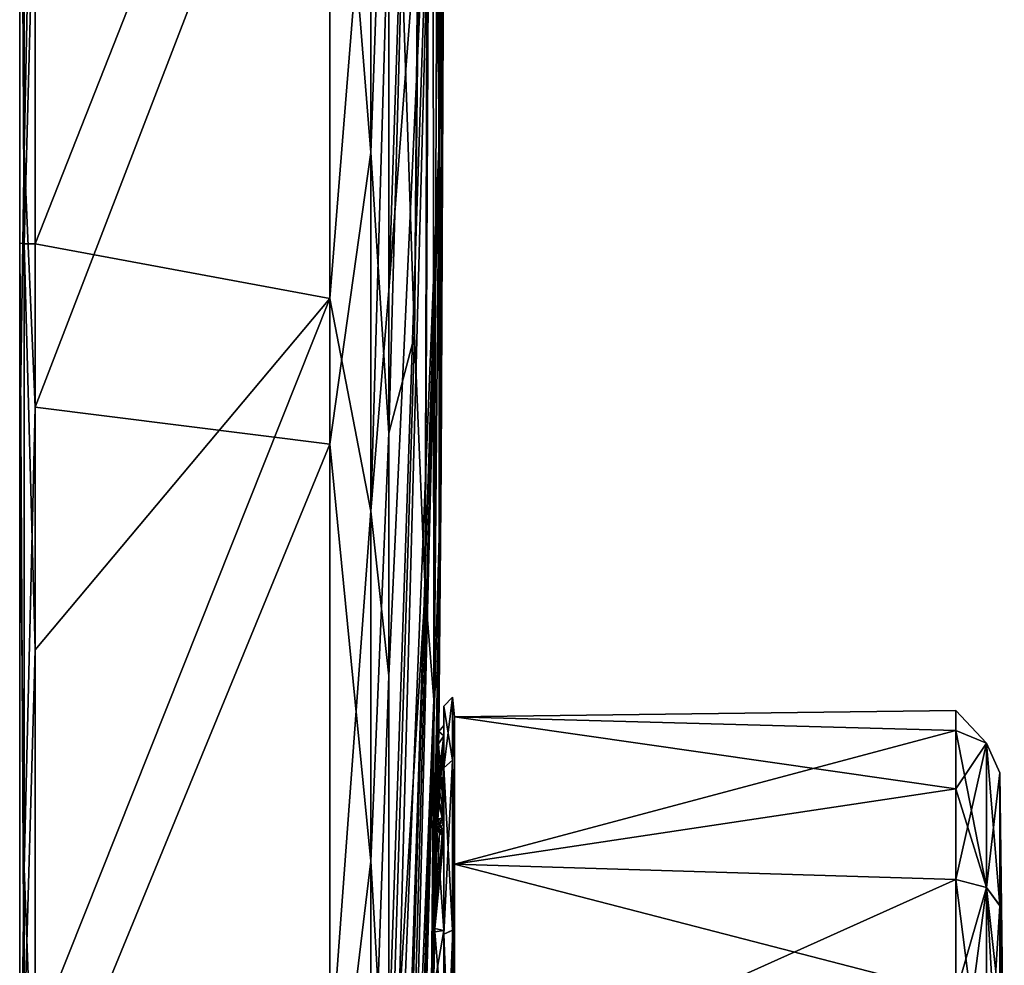
# Model space of a CAD drawing. Units: metres. Extents: x 59 to 130, y -85 to 119.
# Drawn here: x 59 to 92, y -33 to -2 of the extents above; entities that cross this region are included whole.
import ezdxf

# ---------------------------------------------------------------- set-up
doc = ezdxf.new("R2010")
doc.units = ezdxf.units.M
doc.layers.add('solid_MODICO3_SW0001', color=7, linetype='CONTINUOUS')

msp = doc.modelspace()

# ---------------------------------------------------------------- linework, layer by layer
at = {"layer": 'solid_MODICO3_SW0001'}
for points in [[(59, -83.044792, 15.615429), (59, 84.286781, 6), (59, 84.013039, 6)], [(59, -83.044792, 15.615429), (59, 78.079422, 32.309166), (59, 84.286781, 6)], [(59, -83.044792, 15.615429), (59, 84.013039, 6), (59, 83.738121, 6)], [(59, -83.044792, 15.615429), (59, 83.952805), (59, 83.738121, -6)], [(59, -83.044792, 15.615429), (59, 83.738121, 6), (59, 83.952805)], [(59, -83.805656, -10.811629), (59, -83.044792, 15.615429), (59, 83.738121, -6)], [(59, 81.078903, -23.801054), (59, -83.805656, -10.811629), (59, 83.738121, -6)], [(59, 81.078903, -23.801054), (59, -76.362701, -36.180336), (59, -83.805656, -10.811629)], [(59, 81.078903, -23.801054), (59, 74.155876, -40.511539), (59, -76.362701, -36.180336)], [(59, -74.155876, 40.511539), (59, 63.878967, 55.315063), (59, 78.079422, 32.309166)], [(59, -83.044792, 15.615429), (59, -74.155876, 40.511539), (59, 78.079422, 32.309166)], [(59, 74.155876, -40.511539), (59, -61.444538, -58.007305), (59, -76.362701, -36.180336)], [(59, 74.155876, -40.511539), (59, 58.009224, -61.44273), (59, -61.444538, -58.007305)], [(59, -57.568714, 61.855656), (59, 43.139454, 72.658562), (59, 63.878967, 55.315063)], [(59, -74.155876, 40.511539), (59, -57.568714, 61.855656), (59, 63.878967, 55.315063)], [(59, 58.009224, -61.44273), (59, -40.511539, -74.155876), (59, -61.444538, -58.007305)], [(59, 58.009224, -61.44273), (59, 36.182716, -76.361572), (59, -40.511539, -74.155876)], [(59, -35.086479, 76.871437), (59, 17.983908, 82.564262), (59, 43.139454, 72.658562)], [(59, -57.568714, 61.855656), (59, -35.086479, 76.871437), (59, 43.139454, 72.658562)], [(72.028145, -12.079658, -59.419285), (71.614655, 0.402985, -72.388306), (72.451759, 39.968552, -21.834921)], [(72.537476, 34.177925, -24.121429), (72.028145, -12.079658, -59.419285), (72.451759, 39.968552, -21.834921)], [(59, 36.182716, -76.361572), (59, -15.612838, -83.04528), (59, -40.511539, -74.155876)], [(59, 36.182716, -76.361572), (59, 10.814242, -83.805313), (59, -15.612838, -83.04528)], [(72.537476, 34.177925, -24.121429), (72.389282, -20.469278, -43.492363), (72.028145, -12.079658, -59.419285)], [(72.537476, 34.177925, -24.121429), (72.628922, 28, -24.9), (72.389282, -20.469278, -43.492363)], [(72.628922, 28, -24.9), (72.66967, -24.105831, -25.860577), (72.389282, -20.469278, -43.492363)], [(72.628922, 28, -24.9), (72.819252, 15.141161, -21.322767), (72.66967, -24.105831, -25.860577)], [(72.389282, 25.53793, 40.72332), (71.185867, 2.398665, 82.798798), (71.185867, -10.585636, 82.154366)], [(72.389282, 25.53793, 40.72332), (71.185867, -10.585636, 82.154366), (72.66967, 8.736469, 34.256874)], [(59.151104, -9.037323, 84.375717), (59.151104, 18.076422, 82.91066), (59, 17.983908, 82.564262)], [(59.151104, -6.070751, -84.640892), (59, 10.814242, -83.805313), (59.151104, 18.021254, -82.922668)], [(59, -35.086479, 76.871437), (59, -9.012574, 84.018166), (59, 17.983908, 82.564262)], [(59.151104, -9.037323, 84.375717), (59, 17.983908, 82.564262), (59, -9.012574, 84.018166)], [(59.151104, -9.037323, 84.375717), (59.513088, 4.598901, 84.875496), (59.151104, 18.076422, 82.91066)], [(59.513088, 11.839035, -84.171478), (59.151104, -6.070751, -84.640892), (59.151104, 18.021254, -82.922668)], [(70.589485, -6.021693, -83.956917), (69.240135, 10.844573, -84.048553), (70.589485, 17.875624, -82.252579)], [(71.185867, 10.612201, -82.150917), (70.589485, -6.021693, -83.956917), (70.589485, 17.875624, -82.252579)], [(69.240135, 15.658629, 83.286079), (59.513088, 4.598901, 84.875496), (59.513088, -9.041548, 84.517754)], [(69.240135, -10.844573, 84.048553), (69.240135, 15.658629, 83.286079), (59.513088, -9.041548, 84.517754)], [(70.589485, 6.021693, 83.956917), (69.240135, 15.658629, 83.286079), (69.240135, -10.844573, 84.048553)], [(72.819252, 15.141161, -21.322767), (72.847237, -22.703215, -7.91109), (72.66967, -24.105831, -25.860577)], [(72.819252, 15.141161, -21.322767), (72.954895, 5.976373, -11.617558), (72.847237, -22.703215, -7.91109)], [(59.513088, 11.839035, -84.171478), (59.513088, -14.432102, -83.765831), (59.151104, -6.070751, -84.640892)], [(69.240135, 10.844573, -84.048553), (59.513088, -14.432102, -83.765831), (59.513088, 11.839035, -84.171478)], [(59.151104, -6.070751, -84.640892), (59, -15.612838, -83.04528), (59, 10.814242, -83.805313)], [(69.240135, 10.844573, -84.048553), (69.240135, -15.658629, -83.286079), (59.513088, -14.432102, -83.765831)], [(70.589485, -6.021693, -83.956917), (69.240135, -15.658629, -83.286079), (69.240135, 10.844573, -84.048553)], [(71.185867, 10.612201, -82.150917), (71.185867, -15.289263, -81.410271), (70.589485, -6.021693, -83.956917)], [(71.614655, 0.402985, -72.388306), (71.185867, -15.289263, -81.410271), (71.185867, 10.612201, -82.150917)], [(72.66967, 8.736469, 34.256874), (71.185867, -10.585636, 82.154366), (71.185867, -23.309326, 79.486282)], [(72.66967, 8.736469, 34.256874), (71.185867, -23.309326, 79.486282), (71.185867, -35.458931, 74.860268)], [(72.66967, 8.736469, 34.256874), (71.185867, -35.458931, 74.860268), (71.185867, -46.735146, 68.390205)], [(72.66967, 8.736469, 34.256874), (71.185867, -46.735146, 68.390205), (72.847237, -5.609655, 23.378469)], [(72.66967, 8.736469, 34.256874), (72.847237, -5.609655, 23.378469), (72.943665, 6.735205, 12.954478)], [(72.847237, -5.609655, 23.378469), (72.988747, 3.688879, 5.383276), (72.943665, 6.735205, 12.954478)], [(70.589485, 6.021693, 83.956917), (69.240135, -10.844573, 84.048553), (70.589485, -17.875624, 82.252579)], [(71.185867, 2.398665, 82.798798), (70.589485, 6.021693, 83.956917), (70.589485, -17.875624, 82.252579)], [(72.954895, 5.976373, -11.617558), (72.989052, 3.668285, -5.289401), (72.847237, -22.703215, -7.91109)], [(59.151104, -9.037323, 84.375717), (59.513088, -9.041548, 84.517754), (59.513088, 4.598901, 84.875496)], [(72.847237, -5.609655, 23.378469), (72.908028, -16.371782, 8.943945), (72.988747, 3.688879, 5.383276)], [(72.989052, 3.668285, -5.289401), (72.993675, 3.356002, -3.561392), (72.847237, -22.703215, -7.91109)], [(72.996101, 3.191831, 2.136514), (72.988747, 3.688879, 5.383276), (72.908028, -16.371782, 8.943945)], [(72.993675, 3.356002, -3.561392), (72.996574, 3.159912, -1.726268), (72.847237, -22.703215, -7.91109)], [(72.996574, 3.159912, -1.726268), (72.908028, -16.371782, 8.943945), (72.847237, -22.703215, -7.91109)], [(72.997192, 3.117898, 0.943915), (72.996101, 3.191831, 2.136514), (72.908028, -16.371782, 8.943945)], [(72.997398, 3.104093, -0.45121), (72.908028, -16.371782, 8.943945), (72.996574, 3.159912, -1.726268)], [(72.997398, 3.104093, -0.45121), (72.997192, 3.117898, 0.943915), (72.908028, -16.371782, 8.943945)], [(71.185867, -10.585636, 82.154366), (71.185867, 2.398665, 82.798798), (70.589485, -17.875624, 82.252579)], [(72.028145, -12.079658, -59.419285), (71.185867, -15.289263, -81.410271), (71.614655, 0.402985, -72.388306)], [(72.847237, -5.609655, 23.378469), (71.185867, -65.584595, 50.596992), (71.185867, -72.693268, 39.712513)], [(72.847237, -5.609655, 23.378469), (71.185867, -72.693268, 39.712513), (72.584976, -34.775753, 18.998081)], [(72.847237, -5.609655, 23.378469), (71.185867, -46.735146, 68.390205), (71.185867, -56.86018, 60.235493)], [(72.847237, -5.609655, 23.378469), (71.185867, -56.86018, 60.235493), (71.185867, -65.584595, 50.596992)], [(72.847237, -5.609655, 23.378469), (72.584976, -34.775753, 18.998081), (72.908028, -16.371782, 8.943945)], [(59.151104, -29.670938, -79.502014), (59, -15.612838, -83.04528), (59.151104, -6.070751, -84.640892)], [(59.513088, -14.432102, -83.765831), (59.151104, -29.670938, -79.502014), (59.151104, -6.070751, -84.640892)], [(70.589485, -29.43117, -78.859566), (69.240135, -15.658629, -83.286079), (70.589485, -6.021693, -83.956917)], [(71.185867, -15.289263, -81.410271), (70.589485, -29.43117, -78.859566), (70.589485, -6.021693, -83.956917)], [(59.151104, -35.225739, 77.201569), (59, -9.012574, 84.018166), (59, -35.086479, 76.871437)], [(59.151104, -35.225739, 77.201569), (59.151104, -9.037323, 84.375717), (59, -9.012574, 84.018166)], [(59.151104, -9.037323, 84.375717), (59.513088, -22.448994, 81.981964), (59.513088, -9.041548, 84.517754)], [(59.151104, -35.225739, 77.201569), (59.513088, -22.448994, 81.981964), (59.151104, -9.037323, 84.375717)], [(69.240135, -10.844573, 84.048553), (59.513088, -9.041548, 84.517754), (59.513088, -22.448994, 81.981964)], [(71.185867, -23.309326, 79.486282), (71.185867, -10.585636, 82.154366), (70.589485, -17.875624, 82.252579)], [(69.240135, -10.844573, 84.048553), (59.513088, -22.448994, 81.981964), (59.513088, -35.277924, 77.333488)], [(69.240135, -36.286232, 76.583763), (69.240135, -10.844573, 84.048553), (59.513088, -35.277924, 77.333488)], [(70.589485, -17.875624, 82.252579), (69.240135, -10.844573, 84.048553), (69.240135, -36.286232, 76.583763)], [(72.028145, -12.079658, -59.419285), (71.185867, -39.698158, -72.701103), (71.185867, -15.289263, -81.410271)], [(72.389282, -20.469278, -43.492363), (71.185867, -39.698158, -72.701103), (72.028145, -12.079658, -59.419285)], [(59.513088, -14.432102, -83.765831), (59.513088, -39.324276, -75.356499), (59.151104, -29.670938, -79.502014)], [(69.240135, -15.658629, -83.286079), (59.513088, -39.324276, -75.356499), (59.513088, -14.432102, -83.765831)], [(71.185867, -15.289263, -81.410271), (71.185867, -39.698158, -72.701103), (70.589485, -29.43117, -78.859566)], [(59.151104, -29.670938, -79.502014), (59, -40.511539, -74.155876), (59, -15.612838, -83.04528)], [(69.240135, -15.658629, -83.286079), (69.240135, -40.629055, -74.370987), (59.513088, -39.324276, -75.356499)], [(70.589485, -29.43117, -78.859566), (69.240135, -40.629055, -74.370987), (69.240135, -15.658629, -83.286079)], [(72.584976, -34.775753, 18.998081), (71.185867, -78.011253, 27.85029), (72.908028, -16.371782, 8.943945)], [(72.662895, -33.701813, 11.818976), (72.908028, -16.371782, 8.943945), (71.185867, -78.011253, 27.85029)], [(72.662895, -33.701813, 11.818976), (72.704071, -31.652388, 10.85507), (72.908028, -16.371782, 8.943945)], [(72.704071, -31.652388, 10.85507), (72.772766, -28.150564, 8.207079), (72.908028, -16.371782, 8.943945)], [(72.772766, -28.150564, 8.207079), (72.774963, -28.031132, 8.108278), (72.908028, -16.371782, 8.943945)], [(72.774963, -28.031132, 8.108278), (72.788391, -27.362658, 7.208984), (72.908028, -16.371782, 8.943945)], [(72.788391, -27.362658, 7.208984), (72.800003, -26.784689, 6.272104), (72.908028, -16.371782, 8.943945)], [(72.800003, -26.784689, -6.272104), (72.847237, -22.703215, -7.91109), (72.908028, -16.371782, 8.943945)], [(72.82457, -25.560883, -3.22941), (72.800003, -26.784689, -6.272104), (72.908028, -16.371782, 8.943945)], [(72.800003, -26.784689, 6.272104), (72.824608, -25.5592, 3.222942), (72.908028, -16.371782, 8.943945)], [(72.83287, -25.147312, 0.010653), (72.82457, -25.560883, -3.22941), (72.908028, -16.371782, 8.943945)], [(72.824608, -25.5592, 3.222942), (72.83287, -25.147312, 0.010653), (72.908028, -16.371782, 8.943945)], [(70.589485, -17.875624, 82.252579), (69.240135, -36.286232, 76.583763), (70.589485, -40.324764, 73.884628)], [(71.185867, -23.309326, 79.486282), (70.589485, -17.875624, 82.252579), (70.589485, -40.324764, 73.884628)], [(72.389282, -20.469278, -43.492363), (71.185867, -60.222557, -56.873886), (71.185867, -39.698158, -72.701103)], [(72.66967, -24.105831, -25.860577), (71.185867, -60.222557, -56.873886), (72.389282, -20.469278, -43.492363)], [(59.151104, -35.225739, 77.201569), (59.513088, -35.277924, 77.333488), (59.513088, -22.448994, 81.981964)], [(72.662193, -33.736767, -11.831658), (72.66967, -24.105831, -25.860577), (72.847237, -22.703215, -7.91109)], [(72.701828, -31.764153, -10.919753), (72.662193, -33.736767, -11.831658), (72.847237, -22.703215, -7.91109)], [(72.770935, -28.264317, -8.237979), (72.701828, -31.764153, -10.919753), (72.847237, -22.703215, -7.91109)], [(72.772766, -28.15057, -8.207082), (72.770935, -28.264317, -8.237979), (72.847237, -22.703215, -7.91109)], [(72.774963, -28.031132, -8.108278), (72.772766, -28.15057, -8.207082), (72.847237, -22.703215, -7.91109)], [(72.788261, -27.36916, -7.21857), (72.774963, -28.031132, -8.108278), (72.847237, -22.703215, -7.91109)], [(72.800003, -26.784689, -6.272104), (72.788261, -27.36916, -7.21857), (72.847237, -22.703215, -7.91109)], [(71.185867, -35.458931, 74.860268), (71.185867, -23.309326, 79.486282), (70.589485, -40.324764, 73.884628)], [(73, -24.31139), (73.289658, -24.010515, 0.000538), (73.289528, -26.089733, -7.33827)], [(73, -26.345806, 7.180537), (73.290878, -26.089909, 7.338684), (73.289658, -24.010515, 0.000538)], [(73, -24.31139), (73, -26.345806, 7.180537), (73.289658, -24.010515, 0.000538)], [(73.289658, -24.010515, 0.000538), (73.349998, -24.663763, -4.22485), (73.289528, -26.089733, -7.33827)], [(73.289658, -24.010515, 0.000538), (73.349998, -24.663736, 4.224878), (73.349998, -24.663763, -4.22485)], [(73.290878, -26.089909, 7.338684), (73.349998, -24.663736, 4.224878), (73.289658, -24.010515, 0.000538)], [(72.66967, -24.105831, -25.860577), (71.185867, -79.480278, -23.329802), (71.185867, -74.851402, -35.477634)], [(72.61232, -36.134533, -12.693212), (71.185867, -79.480278, -23.329802), (72.66967, -24.105831, -25.860577)], [(72.66967, -24.105831, -25.860577), (71.185867, -74.851402, -35.477634), (71.185867, -68.378998, -46.751545)], [(72.66967, -24.105831, -25.860577), (71.185867, -68.378998, -46.751545), (71.185867, -60.222557, -56.873886)], [(72.616043, -35.959232, -12.635983), (72.61232, -36.134533, -12.693212), (72.66967, -24.105831, -25.860577)], [(72.616043, -35.959232, -12.635983), (72.66967, -24.105831, -25.860577), (72.662193, -33.736767, -11.831658)], [(73, -24.31139), (73, -25.289375, -2.956652), (73, -24.950027, -0.000054)], [(73, -26.345875, -7.180573), (73, -25.289375, -2.956652), (73, -24.31139)], [(73, -24.31139), (73, -24.950027, -0.000054), (73, -25.289351, 2.956547)], [(73, -24.31139), (73, -25.289351, 2.956547), (73, -26.345806, 7.180537)], [(73, -26.345875, -7.180573), (73, -24.31139), (73.289528, -26.089733, -7.33827)], [(73.289528, -26.089733, -7.33827), (73.349998, -24.663763, -4.22485), (73.349998, -29.529154, -11.133219)], [(73.290878, -26.089909, 7.338684), (73.349998, -29.529114, 11.133301), (73.349998, -24.663736, 4.224878)], [(73.349998, -24.663736, 4.224878), (89.895073, -25.119503, 4.185195), (89.895065, -24.456623, 0.000052)], [(73.349998, -24.663763, -4.22485), (89.895065, -24.456623, 0.000052), (89.895058, -25.119471, -4.185097)], [(73.349998, -24.663763, -4.22485), (73.349998, -24.663736, 4.224878), (89.895065, -24.456623, 0.000052)], [(73.349998, -24.663736, 4.224878), (73.349998, -29.529114, 11.133301), (89.895073, -25.119503, 4.185195)], [(73.349998, -24.663763, -4.22485), (89.895058, -25.119471, -4.185097), (89.895035, -27.043163, -7.960577)], [(73.349998, -29.529154, -11.133219), (73.349998, -24.663763, -4.22485), (89.895035, -27.043163, -7.960577)], [(89.895058, -25.119471, -4.185097), (89.895065, -24.456623, 0.000052), (90.916603, -25.538149, -4.048976)], [(89.895065, -24.456623, 0.000052), (89.895073, -25.119503, 4.185195), (90.916603, -25.538149, -4.048976)], [(73, -24.950027, -0.000054), (73, -25.289375, -2.956652), (72.83287, -25.147312, 0.010653)], [(73, -25.289351, 2.956547), (73, -24.950027, -0.000054), (72.83287, -25.147312, 0.010653)], [(73, -25.289351, 2.956547), (72.824608, -25.5592, 3.222942), (72.800003, -26.784689, 6.272104)], [(72.800003, -27.375845, 7.228403), (73, -25.289351, 2.956547), (72.800003, -26.784689, 6.272104)], [(72.800003, -28.048325, 8.129371), (72.941429, -28.002972, 8.166419), (73, -25.289351, 2.956547)], [(72.800003, -27.375845, 7.228403), (72.800003, -28.048325, 8.129371), (73, -25.289351, 2.956547)], [(73, -25.289375, -2.956652), (72.82457, -25.560883, -3.22941), (72.83287, -25.147312, 0.010653)], [(73, -25.289375, -2.956652), (73, -27.893435, -8.255898), (72.82457, -25.560883, -3.22941)], [(73, -25.289351, 2.956547), (72.83287, -25.147312, 0.010653), (72.824608, -25.5592, 3.222942)], [(72.941429, -28.002972, 8.166419), (73, -27.893435, 8.255898), (73, -25.289351, 2.956547)], [(73, -26.345806, 7.180537), (73, -25.289351, 2.956547), (73, -27.893435, 8.255898)], [(73, -26.345875, -7.180573), (73, -27.893435, -8.255898), (73, -25.289375, -2.956652)], [(73.349998, -29.529114, 11.133301), (89.895073, -27.043221, 7.960655), (89.895073, -25.119503, 4.185195)], [(89.895035, -27.043163, -7.960577), (89.895058, -25.119471, -4.185097), (90.916534, -30.298136, -10.600599)], [(89.895058, -25.119471, -4.185097), (90.916603, -25.538149, -4.048976), (90.916534, -30.298136, -10.600599)], [(89.895073, -25.119503, 4.185195), (90.916641, -25.538168, 4.049236), (90.916603, -25.538149, -4.048976)], [(89.895073, -25.119503, 4.185195), (89.895073, -27.043221, 7.960655), (90.916641, -25.538168, 4.049236)], [(73, -27.893435, -8.255898), (72.800003, -26.784689, -6.272104), (72.82457, -25.560883, -3.22941)], [(89.895058, -30.039455, 10.956861), (90.916649, -30.298172, 10.600818), (90.916641, -25.538168, 4.049236)], [(89.895073, -27.043221, 7.960655), (89.895058, -30.039455, 10.956861), (90.916641, -25.538168, 4.049236)], [(91.35405, -30.897867, -9.7718), (90.916534, -30.298136, -10.600599), (90.916603, -25.538149, -4.048976)], [(91.35405, -26.510271, -3.730349), (90.916603, -25.538149, -4.048976), (90.916641, -25.538168, 4.049236)], [(91.35405, -26.510271, -3.730349), (91.35405, -30.897867, -9.7718), (90.916603, -25.538149, -4.048976)], [(91.35405, -26.5121, 3.736252), (90.916641, -25.538168, 4.049236), (90.916649, -30.298172, 10.600818)], [(91.35405, -26.5121, 3.736252), (91.35405, -26.510271, -3.730349), (90.916641, -25.538168, 4.049236)], [(73, -26.345875, -7.180573), (73.289528, -26.089733, -7.33827), (73.28952, -31.709757, -12.495461)], [(73, -31.845606, 12.226929), (73.291687, -31.709978, 12.495702), (73.290878, -26.089909, 7.338684)], [(73, -26.345806, 7.180537), (73, -31.845606, 12.226929), (73.290878, -26.089909, 7.338684)], [(73.289528, -26.089733, -7.33827), (73.349998, -29.529154, -11.133219), (73.28952, -31.709757, -12.495461)], [(73.291687, -31.709978, 12.495702), (73.349998, -29.529114, 11.133301), (73.290878, -26.089909, 7.338684)], [(73, -28.135328, 8.455723), (73, -26.345806, 7.180537), (73, -27.893435, 8.255898)], [(73, -28.135328, 8.455723), (73, -31.845606, 12.226929), (73, -26.345806, 7.180537)], [(73, -31.845745, -12.226922), (73, -27.893435, -8.255898), (73, -26.345875, -7.180573)], [(73, -31.845745, -12.226922), (73, -26.345875, -7.180573), (73.28952, -31.709757, -12.495461)], [(91.354042, -30.902658, 9.775551), (91.35405, -26.5121, 3.736252), (90.916649, -30.298172, 10.600818)], [(91.5, -38), (91.35405, -26.5121, 3.736252), (91.354042, -30.902658, 9.775551)], [(91.5, -38), (91.35405, -30.897867, -9.7718), (91.35405, -26.510271, -3.730349)], [(91.5, -38), (91.35405, -26.510271, -3.730349), (91.35405, -26.5121, 3.736252)], [(72.800003, -27.375845, -7.228403), (72.788261, -27.36916, -7.21857), (72.800003, -26.784689, -6.272104)], [(72.800003, -27.375845, 7.228403), (72.800003, -26.784689, 6.272104), (72.788391, -27.362658, 7.208984)], [(73, -27.893435, -8.255898), (72.800003, -27.375845, -7.228403), (72.800003, -26.784689, -6.272104)], [(73.349998, -29.529154, -11.133219), (89.895035, -27.043163, -7.960577), (89.895012, -30.039392, -10.956816)], [(73.349998, -29.529114, 11.133301), (89.895058, -30.039455, 10.956861), (89.895073, -27.043221, 7.960655)], [(89.895012, -30.039392, -10.956816), (89.895035, -27.043163, -7.960577), (90.916534, -30.298136, -10.600599)], [(72.800003, -27.375845, 7.228403), (72.788391, -27.362658, 7.208984), (72.774963, -28.031132, 8.108278)], [(72.800003, -27.375845, -7.228403), (72.774963, -28.031132, -8.108278), (72.788261, -27.36916, -7.21857)], [(72.787483, -28.039726, -8.118832), (72.774963, -28.031132, -8.108278), (72.800003, -27.375845, -7.228403)], [(72.787483, -28.039726, 8.118832), (72.800003, -27.375845, 7.228403), (72.774963, -28.031132, 8.108278)], [(72.787483, -28.039726, -8.118832), (72.800003, -27.375845, -7.228403), (72.800003, -28.048325, -8.129371)], [(72.787483, -28.039726, 8.118832), (72.800003, -28.048325, 8.129371), (72.800003, -27.375845, 7.228403)], [(72.941437, -28.00297, -8.166421), (72.800003, -28.048325, -8.129371), (72.800003, -27.375845, -7.228403)], [(73, -27.893435, -8.255898), (72.941437, -28.00297, -8.166421), (72.800003, -27.375845, -7.228403)], [(72.867584, -28.19989, 8.276541), (73, -27.893435, 8.255898), (72.941429, -28.002972, 8.166419)], [(73, -28.135328, 8.455723), (73, -27.893435, 8.255898), (72.867584, -28.19989, 8.276541)], [(73, -28.135492, -8.455801), (72.941437, -28.00297, -8.166421), (73, -27.893435, -8.255898)], [(73, -31.845745, -12.226922), (73, -28.135492, -8.455801), (73, -27.893435, -8.255898)], [(72.770935, -28.264317, -8.237979), (72.769203, -28.400827, -8.164667), (72.701828, -31.764153, -10.919753)], [(72.704071, -31.652388, 10.85507), (72.770935, -28.264439, 8.237981), (72.772766, -28.150564, 8.207079)], [(72.704071, -31.652388, 10.85507), (72.769203, -28.400827, 8.164667), (72.770935, -28.264439, 8.237981)], [(72.854034, -28.458839, -8.233847), (72.769203, -28.400827, -8.164667), (72.770935, -28.264317, -8.237979)], [(72.942657, -28.455917, 8.363309), (72.770935, -28.264439, 8.237981), (72.769203, -28.400827, 8.164667)], [(72.908524, -28.315437, 8.344812), (72.772766, -28.150564, 8.207079), (72.770935, -28.264439, 8.237981)], [(72.908539, -28.315454, -8.344794), (72.770935, -28.264317, -8.237979), (72.772766, -28.15057, -8.207082)], [(72.941422, -28.518961, -8.304484), (72.854034, -28.458839, -8.233847), (72.770935, -28.264317, -8.237979)], [(72.942589, -28.456055, -8.36334), (72.941422, -28.518961, -8.304484), (72.770935, -28.264317, -8.237979)], [(72.908539, -28.315454, -8.344794), (72.942589, -28.456055, -8.36334), (72.770935, -28.264317, -8.237979)], [(72.942657, -28.455917, 8.363309), (72.908524, -28.315437, 8.344812), (72.770935, -28.264439, 8.237981)], [(72.867599, -28.199892, -8.27642), (72.772766, -28.15057, -8.207082), (72.774963, -28.031132, -8.108278)], [(72.787483, -28.039726, 8.118832), (72.774963, -28.031132, 8.108278), (72.772766, -28.150564, 8.207079)], [(72.787483, -28.039726, 8.118832), (72.772766, -28.150564, 8.207079), (72.800003, -28.048325, 8.129371)], [(72.867584, -28.19989, 8.276541), (72.800003, -28.048325, 8.129371), (72.772766, -28.150564, 8.207079)], [(72.908524, -28.315437, 8.344812), (72.867584, -28.19989, 8.276541), (72.772766, -28.150564, 8.207079)], [(72.867599, -28.199892, -8.27642), (72.908539, -28.315454, -8.344794), (72.772766, -28.15057, -8.207082)], [(72.787483, -28.039726, -8.118832), (72.867599, -28.199892, -8.27642), (72.774963, -28.031132, -8.108278)], [(72.787483, -28.039726, -8.118832), (72.800003, -28.048325, -8.129371), (72.867599, -28.199892, -8.27642)], [(73, -28.135492, -8.455801), (72.800003, -28.048325, -8.129371), (72.941437, -28.00297, -8.166421)], [(72.867584, -28.19989, 8.276541), (72.941429, -28.002972, 8.166419), (72.800003, -28.048325, 8.129371)], [(73, -28.135492, -8.455801), (72.867599, -28.199892, -8.27642), (72.800003, -28.048325, -8.129371)], [(73, -28.135328, 8.455723), (72.867584, -28.19989, 8.276541), (72.908524, -28.315437, 8.344812)], [(73, -28.135492, -8.455801), (72.908539, -28.315454, -8.344794), (72.867599, -28.199892, -8.27642)], [(73, -28.365759, 8.519514), (73, -28.135328, 8.455723), (72.908524, -28.315437, 8.344812)], [(73, -28.135492, -8.455801), (73, -28.365938, -8.519518), (72.908539, -28.315454, -8.344794)], [(73, -31.718044, 10.880693), (73, -31.845606, 12.226929), (73, -28.135328, 8.455723)], [(73, -31.718044, 10.880693), (73, -28.135328, 8.455723), (73, -28.365759, 8.519514)], [(73, -31.845745, -12.226922), (73, -28.365938, -8.519518), (73, -28.135492, -8.455801)], [(72.769203, -28.400827, -8.164667), (72.76915, -28.4086, -8.151088), (72.701828, -31.764153, -10.919753)], [(72.76915, -28.4086, -8.151088), (72.769089, -28.416374, -8.137507), (72.701828, -31.764153, -10.919753)], [(73, -31.718021, -10.88068), (72.701828, -31.764153, -10.919753), (72.769089, -28.416374, -8.137507)], [(72.704071, -31.652388, 10.85507), (72.76915, -28.408602, 8.151087), (72.769203, -28.400827, 8.164667)], [(72.704071, -31.652388, 10.85507), (72.769089, -28.416374, 8.137507), (72.76915, -28.408602, 8.151087)], [(72.855095, -28.477333, 8.203938), (72.769089, -28.416374, 8.137507), (72.704071, -31.652388, 10.85507)], [(72.855095, -28.477333, 8.203938), (72.704071, -31.652388, 10.85507), (72.941422, -28.53886, 8.270019)], [(72.941422, -28.53886, 8.270019), (72.704071, -31.652388, 10.85507), (72.981277, -28.5793, 8.313852)], [(72.981277, -28.5793, 8.313852), (72.704071, -31.652388, 10.85507), (72.999352, -28.627481, 8.367139)], [(72.854034, -28.458839, -8.233847), (72.769089, -28.416374, -8.137507), (72.76915, -28.4086, -8.151088)], [(72.855095, -28.477333, 8.203938), (72.76915, -28.408602, 8.151087), (72.769089, -28.416374, 8.137507)], [(72.855095, -28.477333, -8.203938), (72.769089, -28.416374, -8.137507), (72.854034, -28.458839, -8.233847)], [(72.99984, -28.63315, -8.373457), (72.769089, -28.416374, -8.137507), (72.999352, -28.627481, -8.367139)], [(72.981277, -28.5793, -8.313852), (72.999352, -28.627481, -8.367139), (72.769089, -28.416374, -8.137507)], [(73, -28.638798, -8.379766), (72.769089, -28.416374, -8.137507), (72.99984, -28.63315, -8.373457)], [(73, -31.718021, -10.88068), (72.769089, -28.416374, -8.137507), (73, -28.638798, -8.379766)], [(72.855095, -28.477333, -8.203938), (72.981277, -28.5793, -8.313852), (72.769089, -28.416374, -8.137507)], [(72.854034, -28.458839, -8.233847), (72.76915, -28.4086, -8.151088), (72.769203, -28.400827, -8.164667)], [(72.855095, -28.477333, 8.203938), (72.769203, -28.400827, 8.164667), (72.76915, -28.408602, 8.151087)], [(72.941422, -28.518961, 8.304484), (72.942657, -28.455917, 8.363309), (72.769203, -28.400827, 8.164667)], [(72.854034, -28.458839, 8.233847), (72.941422, -28.518961, 8.304484), (72.769203, -28.400827, 8.164667)], [(72.855095, -28.477333, 8.203938), (72.854034, -28.458839, 8.233847), (72.769203, -28.400827, 8.164667)], [(72.855095, -28.477333, -8.203938), (72.854034, -28.458839, -8.233847), (72.941422, -28.518961, -8.304484)], [(72.941422, -28.53886, 8.270019), (72.941422, -28.518961, 8.304484), (72.854034, -28.458839, 8.233847)], [(72.855095, -28.477333, 8.203938), (72.941422, -28.53886, 8.270019), (72.854034, -28.458839, 8.233847)], [(72.855095, -28.477333, -8.203938), (72.941422, -28.518961, -8.304484), (72.941422, -28.53886, -8.270019)], [(72.855095, -28.477333, -8.203938), (72.941422, -28.53886, -8.270019), (72.981277, -28.5793, -8.313852)], [(73, -28.365759, 8.519514), (72.908524, -28.315437, 8.344812), (72.942657, -28.455917, 8.363309)], [(73, -28.365938, -8.519518), (72.942589, -28.456055, -8.36334), (72.908539, -28.315454, -8.344794)], [(73, -28.532837, 8.481331), (72.942657, -28.455917, 8.363309), (72.941422, -28.518961, 8.304484)], [(72.981522, -28.568716, -8.33321), (72.941422, -28.518961, -8.304484), (72.942589, -28.456055, -8.36334)], [(72.941422, -28.53886, -8.270019), (72.941422, -28.518961, -8.304484), (72.981522, -28.568716, -8.33321)], [(72.99984, -28.633152, 8.373458), (73, -28.638815, 8.379787), (72.941422, -28.518961, 8.304484)], [(73, -28.532837, 8.481331), (72.941422, -28.518961, 8.304484), (73, -28.638815, 8.379787)], [(72.981522, -28.568716, 8.33321), (72.99984, -28.633152, 8.373458), (72.941422, -28.518961, 8.304484)], [(72.981277, -28.5793, 8.313852), (72.981522, -28.568716, 8.33321), (72.941422, -28.518961, 8.304484)], [(72.941422, -28.53886, 8.270019), (72.981277, -28.5793, 8.313852), (72.941422, -28.518961, 8.304484)], [(72.981277, -28.5793, -8.313852), (72.941422, -28.53886, -8.270019), (72.981522, -28.568716, -8.33321)], [(73, -28.365938, -8.519518), (73, -28.533211, -8.48118), (72.942589, -28.456055, -8.36334)], [(72.99984, -28.63315, -8.373457), (72.999352, -28.627481, -8.367139), (72.942589, -28.456055, -8.36334)], [(72.981522, -28.568716, -8.33321), (72.942589, -28.456055, -8.36334), (72.999352, -28.627481, -8.367139)], [(73, -28.638798, -8.379766), (72.99984, -28.63315, -8.373457), (72.942589, -28.456055, -8.36334)], [(73, -28.533211, -8.48118), (73, -28.638798, -8.379766), (72.942589, -28.456055, -8.36334)], [(73, -28.532837, 8.481331), (73, -28.365759, 8.519514), (72.942657, -28.455917, 8.363309)], [(72.981277, -28.5793, -8.313852), (72.981522, -28.568716, -8.33321), (72.999352, -28.627481, -8.367139)], [(72.981277, -28.5793, 8.313852), (72.999352, -28.627481, 8.367139), (72.981522, -28.568716, 8.33321)], [(72.981522, -28.568716, 8.33321), (72.999352, -28.627481, 8.367139), (72.99984, -28.633152, 8.373458)], [(73, -31.718044, 10.880693), (73, -28.365759, 8.519514), (73, -28.532837, 8.481331)], [(73, -31.845745, -12.226922), (73, -28.533211, -8.48118), (73, -28.365938, -8.519518)], [(73, -31.718044, 10.880693), (73, -28.532837, 8.481331), (73, -28.638815, 8.379787)], [(73, -31.845745, -12.226922), (73, -28.638798, -8.379766), (73, -28.533211, -8.48118)], [(72.999352, -28.627481, 8.367139), (72.704071, -31.652388, 10.85507), (72.99984, -28.633152, 8.373458)], [(72.99984, -28.633152, 8.373458), (72.704071, -31.652388, 10.85507), (73, -28.638815, 8.379787)], [(73, -31.718044, 10.880693), (73, -28.638815, 8.379787), (72.704071, -31.652388, 10.85507)], [(73, -31.718021, -10.88068), (73, -28.638798, -8.379766), (73, -31.845745, -12.226922)], [(70.589485, -50.456306, -67.373482), (69.240135, -40.629055, -74.370987), (70.589485, -29.43117, -78.859566)], [(71.185867, -39.698158, -72.701103), (70.589485, -50.456306, -67.373482), (70.589485, -29.43117, -78.859566)], [(73.28952, -31.709757, -12.495461), (73.349998, -29.529154, -11.133219), (73.349998, -37.484886, -13.979919)], [(73.291687, -31.709978, 12.495702), (73.349998, -37.484901, 13.980032), (73.349998, -29.529114, 11.133301)], [(73.349998, -29.529114, 11.133301), (73.349998, -37.484901, 13.980032), (89.895058, -30.039455, 10.956861)], [(73.349998, -29.529154, -11.133219), (89.895012, -30.039392, -10.956816), (89.894989, -33.814865, -12.880519)], [(73.349998, -37.484886, -13.979919), (73.349998, -29.529154, -11.133219), (89.894989, -33.814865, -12.880519)], [(59.151104, -50.867363, -67.922356), (59, -40.511539, -74.155876), (59.151104, -29.670938, -79.502014)], [(59.513088, -39.324276, -75.356499), (59.151104, -50.867363, -67.922356), (59.151104, -29.670938, -79.502014)], [(73.349998, -37.484901, 13.980032), (89.895042, -33.814911, 12.880531), (89.895058, -30.039455, 10.956861)], [(89.894989, -33.814865, -12.880519), (89.895012, -30.039392, -10.956816), (90.916458, -38, -13.103145)], [(89.895012, -30.039392, -10.956816), (90.916534, -30.298136, -10.600599), (90.916458, -38, -13.103145)], [(89.895058, -30.039455, 10.956861), (89.895042, -33.814911, 12.880531), (90.916649, -30.298172, 10.600818)], [(89.895012, -38, 13.543378), (90.916626, -38, 13.103312), (90.916649, -30.298172, 10.600818)], [(89.895042, -33.814911, 12.880531), (89.895012, -38, 13.543378), (90.916649, -30.298172, 10.600818)], [(91.35405, -38, -12.080166), (90.916458, -38, -13.103145), (90.916534, -30.298136, -10.600599)], [(91.35405, -34.265469, -11.488326), (91.35405, -38, -12.080166), (90.916534, -30.298136, -10.600599)], [(91.35405, -30.897867, -9.7718), (91.35405, -34.265469, -11.488326), (90.916534, -30.298136, -10.600599)], [(91.354042, -30.902658, 9.775551), (90.916649, -30.298172, 10.600818), (90.916626, -38, 13.103312)], [(91.354042, -30.902658, 9.775551), (90.916626, -38, 13.103312), (91.35405, -38, 12.080166)], [(91.5, -38), (91.354042, -30.902658, 9.775551), (91.35405, -38, 12.080166)], [(91.5, -38), (91.35405, -34.265469, -11.488326), (91.35405, -30.897867, -9.7718)], [(73, -35.423485, -12.296918), (72.662193, -33.736767, -11.831658), (72.701828, -31.764153, -10.919753)], [(73, -31.718044, 10.880693), (72.704071, -31.652388, 10.85507), (72.662895, -33.701813, 11.818976)], [(73, -31.718044, 10.880693), (72.662895, -33.701813, 11.818976), (73, -35.423512, 12.296922)], [(73, -31.718021, -10.88068), (73, -35.423485, -12.296918), (72.701828, -31.764153, -10.919753)], [(73, -31.845745, -12.226922), (73.28952, -31.709757, -12.495461), (73.28952, -39.199802, -13.937851)], [(73, -39.173309, 13.638101), (73.291855, -39.199963, 13.937965), (73.291687, -31.709978, 12.495702)], [(73, -31.845606, 12.226929), (73, -39.173309, 13.638101), (73.291687, -31.709978, 12.495702)], [(73, -31.718021, -10.88068), (73, -35.388535, -12.439469), (73, -35.423485, -12.296918)], [(73, -31.718021, -10.88068), (73, -31.845745, -12.226922), (73, -35.388535, -12.439469)], [(73, -31.718044, 10.880693), (73, -35.423512, 12.296922), (73, -31.845606, 12.226929)], [(73, -35.903465, 12.88049), (73, -39.173309, 13.638101), (73, -31.845606, 12.226929)], [(73, -35.388477, 12.439071), (73, -31.845606, 12.226929), (73, -35.423512, 12.296922)], [(73, -35.438911, 12.603102), (73, -31.845606, 12.226929), (73, -35.388477, 12.439071)], [(73, -35.609314, 12.770815), (73, -31.845606, 12.226929), (73, -35.438911, 12.603102)], [(73, -35.903465, 12.88049), (73, -31.845606, 12.226929), (73, -35.609314, 12.770815)], [(73, -31.845745, -12.226922), (73, -35.903465, -12.88049), (73, -35.609467, -12.770918)], [(73, -39.173466, -13.638008), (73, -35.903465, -12.88049), (73, -31.845745, -12.226922)], [(73, -31.845745, -12.226922), (73, -35.609467, -12.770918), (73, -35.439007, -12.603255)], [(73, -31.845745, -12.226922), (73, -35.439007, -12.603255), (73, -35.388535, -12.439469)], [(73, -39.173466, -13.638008), (73, -31.845745, -12.226922), (73.28952, -39.199802, -13.937851)], [(73.28952, -31.709757, -12.495461), (73.349998, -37.484886, -13.979919), (73.28952, -39.199802, -13.937851)], [(73.291855, -39.199963, 13.937965), (73.349998, -37.484901, 13.980032), (73.291687, -31.709978, 12.495702)]]:
    msp.add_3dface(points, dxfattribs=at)

doc.saveas('drawing.dxf')
